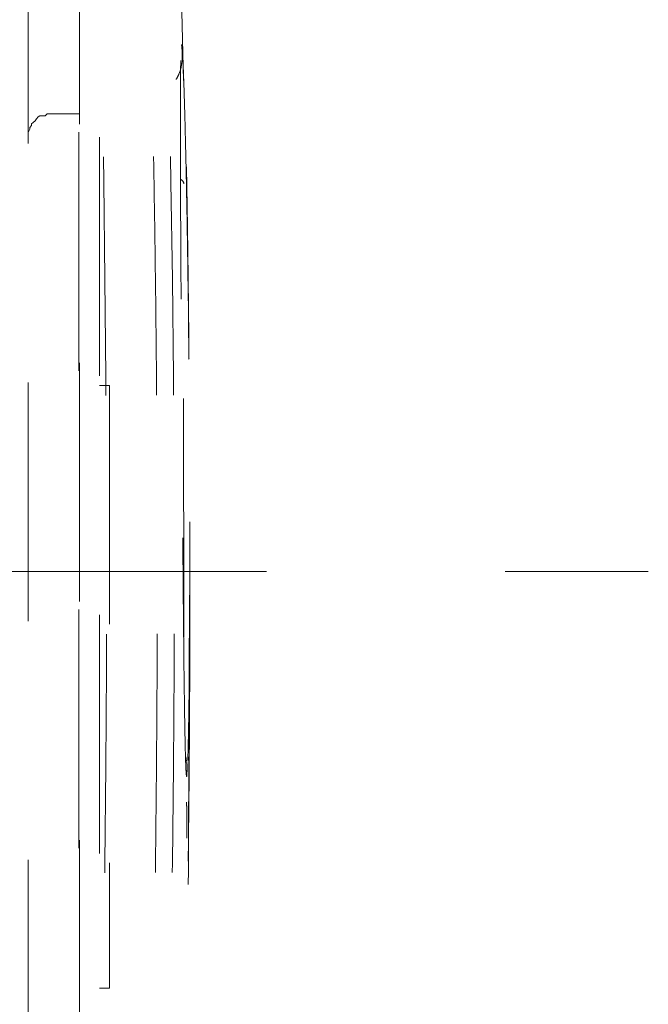
# Model space of a CAD drawing. Units: millimetres. Extents: x 0 to 250, y -250 to 0.
# Drawn here: x 62 to 67, y -129 to -120 of the extents above; entities that cross this region are included whole.
import ezdxf

# ---------------------------------------------------------------- set-up
doc = ezdxf.new("R2010")
doc.units = ezdxf.units.MM
doc.header["$MEASUREMENT"] = 0
for name, pattern in [('AI-Linetype-10024', [4.272733, 2.136367, -2.136367]), ('AI-Linetype-101', [4.272733, 2.136367, -2.136367]), ('AI-Linetype-10127', [4.272733, 2.136367, -2.136367]), ('AI-Linetype-10177', [4.272733, 2.136367, -2.136367]), ('AI-Linetype-102', [4.272733, 2.136367, -2.136367]), ('AI-Linetype-103', [4.272733, 2.136367, -2.136367]), ('AI-Linetype-104', [4.272733, 2.136367, -2.136367]), ('AI-Linetype-105', [4.272733, 2.136367, -2.136367]), ('AI-Linetype-106', [4.272733, 2.136367, -2.136367]), ('AI-Linetype-11055', [9.827286, 1.28182, -2.136367, 4.272733, -2.136367]), ('AI-Linetype-111', [4.272733, 2.136367, -2.136367]), ('AI-Linetype-112', [4.272733, 2.136367, -2.136367]), ('AI-Linetype-3318', [4.272733, 2.136367, -2.136367]), ('AI-Linetype-72', [4.272733, 2.136367, -2.136367]), ('AI-Linetype-73', [4.272733, 2.136367, -2.136367]), ('AI-Linetype-77', [4.272733, 2.136367, -2.136367]), ('AI-Linetype-89', [4.272733, 2.136367, -2.136367]), ('AI-Linetype-8975', [4.272733, 2.136367, -2.136367]), ('AI-Linetype-8976', [4.272733, 2.136367, -2.136367]), ('AI-Linetype-8977', [4.272733, 2.136367, -2.136367]), ('AI-Linetype-8978', [4.272733, 2.136367, -2.136367]), ('AI-Linetype-8979', [4.272733, 2.136367, -2.136367]), ('AI-Linetype-8980', [4.272733, 2.136367, -2.136367]), ('AI-Linetype-8981', [4.272733, 2.136367, -2.136367]), ('AI-Linetype-8982', [4.272733, 2.136367, -2.136367]), ('AI-Linetype-8983', [4.272733, 2.136367, -2.136367]), ('AI-Linetype-8984', [4.272733, 2.136367, -2.136367]), ('AI-Linetype-8985', [4.272733, 2.136367, -2.136367]), ('AI-Linetype-8986', [4.272733, 2.136367, -2.136367]), ('AI-Linetype-8987', [4.272733, 2.136367, -2.136367]), ('AI-Linetype-8988', [4.272733, 2.136367, -2.136367]), ('AI-Linetype-91', [4.272733, 2.136367, -2.136367]), ('AI-Linetype-92', [4.272733, 2.136367, -2.136367]), ('AI-Linetype-93', [4.272733, 2.136367, -2.136367]), ('AI-Linetype-94', [4.272733, 2.136367, -2.136367]), ('AI-Linetype-96', [4.272733, 2.136367, -2.136367]), ('AI-Linetype-9856', [4.272733, 2.136367, -2.136367]), ('AI-Linetype-9860', [4.272733, 2.136367, -2.136367]), ('AI-Linetype-9861', [4.272733, 2.136367, -2.136367]), ('AI-Linetype-9862', [4.272733, 2.136367, -2.136367]), ('AI-Linetype-9863', [4.272733, 2.136367, -2.136367]), ('AI-Linetype-99', [4.272733, 2.136367, -2.136367])]:
    doc.linetypes.add(name, pattern=pattern)
doc.layers.add('Layer 1', color=7, linetype='Continuous', lineweight=0)

msp = doc.modelspace()

# ---------------------------------------------------------------- linework, layer by layer
at = {"layer": 'Layer 1', "color": 0, "linetype": 'AI-Linetype-3318', "lineweight": 5}
msp.add_line((62.3224, -215.3076), (62.3224, -91.1734), dxfattribs=at)
at = {"layer": 'Layer 1', "color": 0, "linetype": 'AI-Linetype-112', "lineweight": 5}
msp.add_line((63.2523, -120.9165), (63.1907, -118.2373), dxfattribs=at)
at = {"layer": 'Layer 1', "color": 0, "linetype": 'AI-Linetype-9861', "lineweight": 5}
msp.add_line((62.3161, -132.0622), (62.3161, -119.2698), dxfattribs=at)
at = {"layer": 'Layer 1', "color": 0, "linetype": 'AI-Linetype-9862', "lineweight": 5}
msp.add_line((62.5007, -132.1074), (62.5007, -119.3291), dxfattribs=at)
at = {"layer": 'Layer 1', "color": 0, "linetype": 'AI-Linetype-9856', "lineweight": 5}
msp.add_line((61.8643, -119.6221), (61.8643, -121.3958), dxfattribs=at)
at = {"layer": 'Layer 1', "color": 0, "linetype": 'AI-Linetype-8982', "lineweight": 5}
msp.add_line((61.9392, -121.2616), (61.9263, -121.2771), dxfattribs=at)
at = {"layer": 'Layer 1', "color": 0, "linetype": 'AI-Linetype-8983', "lineweight": 5}
msp.add_line((61.9534, -121.2435), (61.9392, -121.2616), dxfattribs=at)
at = {"layer": 'Layer 1', "color": 0, "linetype": 'AI-Linetype-8984', "lineweight": 5}
msp.add_line((61.9688, -121.2332), (61.9534, -121.2435), dxfattribs=at)
at = {"layer": 'Layer 1', "color": 0, "linetype": 'AI-Linetype-8985', "lineweight": 5}
msp.add_line((61.9843, -121.2332), (61.9688, -121.2332), dxfattribs=at)
at = {"layer": 'Layer 1', "color": 0, "linetype": 'AI-Linetype-8986', "lineweight": 5}
msp.add_line((62.0167, -121.2332), (61.9843, -121.2332), dxfattribs=at)
at = {"layer": 'Layer 1', "color": 0, "linetype": 'AI-Linetype-8987', "lineweight": 5}
msp.add_line((62.0322, -121.2164), (62.0167, -121.2332), dxfattribs=at)
at = {"layer": 'Layer 1', "color": 0, "linetype": 'AI-Linetype-8988', "lineweight": 5}
msp.add_line((62.0463, -121.2164), (62.0322, -121.2164), dxfattribs=at)
at = {"layer": 'Layer 1', "color": 0, "linetype": 'AI-Linetype-10177', "lineweight": 5}
msp.add_line((62.3161, -121.2164), (62.0463, -121.2164), dxfattribs=at)
at = {"layer": 'Layer 1', "color": 0, "linetype": 'AI-Linetype-8976', "lineweight": 5}
msp.add_line((61.8773, -121.3519), (61.8643, -121.3816), dxfattribs=at)
at = {"layer": 'Layer 1', "color": 0, "linetype": 'AI-Linetype-8978', "lineweight": 5}
msp.add_line((61.8928, -121.3209), (61.8773, -121.339), dxfattribs=at)
at = {"layer": 'Layer 1', "color": 0, "linetype": 'AI-Linetype-8977', "lineweight": 5}
msp.add_line((61.8773, -121.339), (61.8773, -121.3519), dxfattribs=at)
at = {"layer": 'Layer 1', "color": 0, "linetype": 'AI-Linetype-8980', "lineweight": 5}
msp.add_line((61.9095, -121.2938), (61.8928, -121.3054), dxfattribs=at)
at = {"layer": 'Layer 1', "color": 0, "linetype": 'AI-Linetype-8979', "lineweight": 5}
msp.add_line((61.8928, -121.3054), (61.8928, -121.3209), dxfattribs=at)
at = {"layer": 'Layer 1', "color": 0, "linetype": 'AI-Linetype-8981', "lineweight": 5}
msp.add_line((61.9263, -121.2771), (61.9095, -121.2938), dxfattribs=at)
at = {"layer": 'Layer 1', "color": 0, "linetype": 'AI-Linetype-8975', "lineweight": 5}
msp.add_line((61.8643, -121.3816), (61.8643, -121.3958), dxfattribs=at)
at = {"layer": 'Layer 1', "color": 0, "linetype": 'AI-Linetype-9860', "lineweight": 5}
msp.add_line((61.8643, -130.0278), (61.8643, -121.3958), dxfattribs=at)
at = {"layer": 'Layer 1', "color": 0, "linetype": 'AI-Linetype-10127', "lineweight": 5}
msp.add_line((62.5007, -123.6458), (62.5898, -123.6458), dxfattribs=at)
at = {"layer": 'Layer 1', "color": 0, "linetype": 'AI-Linetype-9863', "lineweight": 5}
msp.add_line((62.5898, -123.6458), (62.5898, -129.0415), dxfattribs=at)
at = {"layer": 'Layer 1', "color": 0, "linetype": 'AI-Linetype-11055', "lineweight": 5}
msp.add_line((67.4136, -125.3109), (49.8943, -125.3109), dxfattribs=at)
at = {"layer": 'Layer 1', "color": 0, "linetype": 'AI-Linetype-101', "lineweight": 5}
msp.add_line((63.2847, -127.6808), (63.2847, -127.6847), dxfattribs=at)
at = {"layer": 'Layer 1', "color": 0, "linetype": 'AI-Linetype-77', "lineweight": 5}
msp.add_line((63.2847, -127.6847), (63.2847, -127.699), dxfattribs=at)
at = {"layer": 'Layer 1', "color": 0, "linetype": 'AI-Linetype-106', "lineweight": 5}
msp.add_line((63.2954, -127.9054), (63.2974, -127.7384), dxfattribs=at)
at = {"layer": 'Layer 1', "color": 0, "linetype": 'AI-Linetype-10024', "lineweight": 5}
msp.add_line((62.5007, -129.0415), (62.5898, -129.0415), dxfattribs=at)
at = {"layer": 'Layer 1', "color": 0, "linetype": 'AI-Linetype-99', "lineweight": 5}
msp.add_open_spline([(62.4672, -132.2823), (62.597, -127.6349), (62.597, -122.987), (62.4672, -118.3396)], degree=3, dxfattribs=at)
at = {"layer": 'Layer 1', "color": 0, "linetype": 'AI-Linetype-89', "lineweight": 5}
msp.add_open_spline([(62.9023, -132.2771), (62.9095, -132.0559), (62.9167, -131.8348), (62.9235, -131.6136), (62.9302, -131.3925), (62.9365, -131.1713), (62.9425, -130.9502), (62.9484, -130.729), (62.9542, -130.5079), (62.9595, -130.2867), (62.9648, -130.0656), (62.9696, -129.8444), (62.9742, -129.6233), (62.9789, -129.4021), (62.9831, -129.181), (62.987, -128.9598), (62.9908, -128.7387), (62.9944, -128.5175), (62.9975, -128.2964), (63.0007, -128.0752), (63.0035, -127.8541), (63.006, -127.633), (63.0085, -127.4119), (63.0106, -127.1907), (63.0124, -126.9696), (63.0141, -126.7484), (63.0156, -126.5273), (63.0166, -126.3061), (63.0177, -126.085), (63.0184, -125.8638), (63.0187, -125.6427), (63.0191, -125.4215), (63.0191, -125.2004), (63.0187, -124.9792), (63.0184, -124.7581), (63.0177, -124.5369), (63.0166, -124.3158), (63.0156, -124.0946), (63.0141, -123.8735), (63.0124, -123.6523), (63.0106, -123.4312), (63.0085, -123.21), (63.006, -122.9889), (63.0035, -122.7677), (63.0007, -122.5467), (62.9975, -122.3255), (62.9944, -122.1044), (62.9908, -121.8832), (62.987, -121.6621), (62.9831, -121.4409), (62.9789, -121.2198), (62.9742, -120.9986), (62.9696, -120.7775), (62.9648, -120.5563), (62.9595, -120.3352), (62.9542, -120.114), (62.9484, -119.8929), (62.9425, -119.6717), (62.9365, -119.4506), (62.9302, -119.2294), (62.9235, -119.0083), (62.9167, -118.7871), (62.9095, -118.566), (62.9023, -118.3448)], degree=3, knots=[0, 0, 0, 0, 1, 1, 1, 2, 2, 2, 3, 3, 3, 4, 4, 4, 5, 5, 5, 6, 6, 6, 7, 7, 7, 8, 8, 8, 9, 9, 9, 10, 10, 10, 11, 11, 11, 12, 12, 12, 13, 13, 13, 14, 14, 14, 15, 15, 15, 16, 16, 16, 17, 17, 17, 18, 18, 18, 19, 19, 19, 20, 20, 20, 21, 21, 21, 21], dxfattribs=at)
at = {"layer": 'Layer 1', "color": 0, "linetype": 'AI-Linetype-96', "lineweight": 5}
msp.add_open_spline([(63.0537, -132.2781), (63.2093, -127.6337), (63.2093, -122.9881), (63.0537, -118.3438)], degree=3, dxfattribs=at)
at = {"layer": 'Layer 1', "color": 0, "linetype": 'AI-Linetype-72', "lineweight": 5}
msp.add_open_spline([(63.1877, -120.9085), (63.1965, -120.8929), (63.2052, -120.8773), (63.2123, -120.8617), (63.2515, -120.7756), (63.2442, -120.6865), (63.2367, -120.5975)], degree=3, knots=[0, 0, 0, 0, 1, 1, 1, 2, 2, 2, 2], dxfattribs=at)
at = {"layer": 'Layer 1', "color": 0, "linetype": 'AI-Linetype-93', "lineweight": 5}
msp.add_open_spline([(63.282, -127.146), (63.2818, -127.1459), (63.2816, -127.1459), (63.2814, -127.1455), (63.2813, -127.1452), (63.2811, -127.1448), (63.2809, -127.1442), (63.2807, -127.1437), (63.2805, -127.1429), (63.2803, -127.142), (63.2801, -127.1412), (63.2799, -127.1401), (63.2798, -127.139), (63.2796, -127.1379), (63.2794, -127.1365), (63.2792, -127.135), (63.2791, -127.1336), (63.2789, -127.1319), (63.2787, -127.1303), (63.2785, -127.1285), (63.2784, -127.1266), (63.2782, -127.1246), (63.2779, -127.1225), (63.2778, -127.1203), (63.2776, -127.118), (63.2774, -127.1156), (63.2772, -127.1132), (63.2771, -127.1105), (63.2769, -127.1079), (63.2767, -127.1052), (63.2765, -127.1023), (63.2764, -127.0994), (63.2762, -127.0963), (63.276, -127.0932), (63.2759, -127.0899), (63.2757, -127.0866), (63.2755, -127.0831), (63.2748, -127.0708), (63.2742, -127.0567), (63.2736, -127.0408), (63.2721, -127.0027), (63.2707, -126.9546), (63.2693, -126.8967), (63.2672, -126.8147), (63.2654, -126.7132), (63.2635, -126.5942), (63.2616, -126.4752), (63.2598, -126.3386), (63.258, -126.1871), (63.2562, -126.0356), (63.2546, -125.8691), (63.2529, -125.6909), (63.2511, -125.5127), (63.2496, -125.3227), (63.2479, -125.1247), (63.2463, -124.9268), (63.2447, -124.7207), (63.2431, -124.5105), (63.2416, -124.3003), (63.2401, -124.086), (63.2386, -123.8718), (63.2374, -123.7003), (63.2363, -123.5288), (63.2351, -123.3595), (63.234, -123.1902), (63.2329, -123.0229), (63.232, -122.8599), (63.231, -122.697), (63.2301, -122.538), (63.2293, -122.3853), (63.2285, -122.2325), (63.2278, -122.0859), (63.2272, -121.9471), (63.2267, -121.8083), (63.2262, -121.6774), (63.226, -121.5563), (63.2259, -121.531), (63.2259, -121.5063), (63.2259, -121.4818), (63.2258, -121.4574), (63.2258, -121.4335), (63.2258, -121.4099), (63.2257, -121.3864), (63.2257, -121.3633), (63.2257, -121.3407), (63.2257, -121.3181), (63.2257, -121.2959), (63.2257, -121.2741), (63.2257, -121.2524), (63.2257, -121.2312), (63.2257, -121.2104), (63.2258, -121.1896), (63.2258, -121.1693), (63.2258, -121.1495), (63.2259, -121.1297), (63.2259, -121.1103), (63.226, -121.0914), (63.226, -121.0726), (63.2261, -121.0542), (63.2261, -121.0363), (63.2262, -121.0184), (63.2263, -121.0011), (63.2264, -120.9842), (63.2265, -120.9674), (63.2266, -120.9511), (63.2267, -120.9353), (63.2268, -120.9195), (63.2269, -120.9042), (63.227, -120.8894), (63.2271, -120.8747), (63.2272, -120.8604), (63.2274, -120.8467), (63.2275, -120.8331), (63.2277, -120.8199), (63.2278, -120.8073), (63.2281, -120.7947), (63.2283, -120.7827), (63.2284, -120.7713), (63.2286, -120.7597), (63.2288, -120.7488), (63.229, -120.7385), (63.2292, -120.7281), (63.2294, -120.7182), (63.2296, -120.709), (63.2298, -120.6997), (63.23, -120.6911), (63.2303, -120.683), (63.2305, -120.6749), (63.2308, -120.6673), (63.2311, -120.6603), (63.2313, -120.6534), (63.2316, -120.647), (63.2318, -120.6412), (63.2321, -120.6354), (63.2324, -120.6301), (63.2327, -120.6254), (63.2329, -120.6207), (63.2333, -120.6167), (63.2336, -120.6132), (63.2339, -120.6097), (63.2343, -120.6068), (63.2346, -120.6044), (63.2349, -120.602), (63.2352, -120.6003), (63.2356, -120.5991), (63.236, -120.5981), (63.2363, -120.5978), (63.2367, -120.5975)], degree=3, knots=[0, 0, 0, 0, 1, 1, 1, 2, 2, 2, 3, 3, 3, 4, 4, 4, 5, 5, 5, 6, 6, 6, 7, 7, 7, 8, 8, 8, 9, 9, 9, 10, 10, 10, 11, 11, 11, 12, 12, 12, 13, 13, 13, 14, 14, 14, 15, 15, 15, 16, 16, 16, 17, 17, 17, 18, 18, 18, 19, 19, 19, 20, 20, 20, 21, 21, 21, 22, 22, 22, 23, 23, 23, 24, 24, 24, 25, 25, 25, 26, 26, 26, 27, 27, 27, 28, 28, 28, 29, 29, 29, 30, 30, 30, 31, 31, 31, 32, 32, 32, 33, 33, 33, 34, 34, 34, 35, 35, 35, 36, 36, 36, 37, 37, 37, 38, 38, 38, 39, 39, 39, 40, 40, 40, 41, 41, 41, 42, 42, 42, 43, 43, 43, 44, 44, 44, 45, 45, 45, 46, 46, 46, 47, 47, 47, 48, 48, 48, 49, 49, 49, 49], dxfattribs=at)
at = {"layer": 'Layer 1', "color": 0, "linetype": 'AI-Linetype-94', "lineweight": 5}
msp.add_open_spline([(63.2367, -120.5975), (63.2369, -120.5975), (63.237, -120.5976), (63.2372, -120.5979), (63.2374, -120.5981), (63.2376, -120.5985), (63.2377, -120.5991), (63.2379, -120.5996), (63.2381, -120.6004), (63.2383, -120.6012), (63.2386, -120.602), (63.2388, -120.603), (63.239, -120.6041), (63.2391, -120.6053), (63.2393, -120.6065), (63.2395, -120.6079), (63.2397, -120.6092), (63.2399, -120.6108), (63.2401, -120.6124), (63.2403, -120.6141), (63.2405, -120.6159), (63.2407, -120.6178), (63.2412, -120.6216), (63.2416, -120.6257), (63.242, -120.6305), (63.243, -120.6433), (63.2442, -120.6596), (63.2454, -120.6796), (63.2459, -120.6901), (63.2467, -120.7014), (63.2473, -120.7138), (63.2479, -120.7258), (63.2485, -120.7388), (63.2492, -120.7528), (63.2505, -120.7807), (63.2519, -120.8124), (63.2532, -120.8479), (63.2548, -120.8889), (63.2564, -120.9349), (63.2581, -120.9854), (63.2598, -121.0358), (63.2614, -121.0908), (63.2632, -121.1501), (63.2649, -121.2097), (63.2666, -121.2736), (63.2684, -121.3416), (63.27, -121.4096), (63.2718, -121.4816), (63.2736, -121.5574), (63.2744, -121.5962), (63.2753, -121.6358), (63.2762, -121.6764), (63.2788, -121.7957), (63.2813, -121.9231), (63.2837, -122.057), (63.2854, -122.1527), (63.2871, -122.2518), (63.2888, -122.3536), (63.2901, -122.4424), (63.2915, -122.5332), (63.2928, -122.6259), (63.2956, -122.8239), (63.2981, -123.0301), (63.3004, -123.2404), (63.3026, -123.4496), (63.3044, -123.6628), (63.3059, -123.8758), (63.3066, -123.9828), (63.3073, -124.0897), (63.3078, -124.1961), (63.3083, -124.3026), (63.3087, -124.4085), (63.3091, -124.5135), (63.3094, -124.6163), (63.3097, -124.7183), (63.3099, -124.8187), (63.31, -124.9225), (63.3101, -125.0247), (63.3101, -125.1248), (63.31, -125.2235), (63.3099, -125.32), (63.3097, -125.4142), (63.3094, -125.5083), (63.3091, -125.6), (63.3088, -125.6887), (63.3086, -125.7332), (63.3084, -125.7771), (63.3082, -125.8201), (63.3079, -125.8633), (63.3077, -125.9056), (63.3074, -125.947), (63.3072, -125.9884), (63.3068, -126.0291), (63.3065, -126.0688), (63.3062, -126.1085), (63.3059, -126.1472), (63.3056, -126.1851), (63.3049, -126.2607), (63.3041, -126.3325), (63.3034, -126.4004), (63.3026, -126.4679), (63.3018, -126.5315), (63.3009, -126.5908), (63.3, -126.6501), (63.299, -126.7051), (63.2981, -126.7555), (63.2971, -126.8062), (63.2961, -126.8522), (63.2951, -126.8934), (63.2941, -126.9348), (63.293, -126.9713), (63.2919, -127.0028), (63.2908, -127.0343), (63.2898, -127.0607), (63.2887, -127.0819), (63.2882, -127.0902), (63.2878, -127.0977), (63.2874, -127.1044), (63.2867, -127.1148), (63.2861, -127.1233), (63.2853, -127.1297), (63.2849, -127.1342), (63.2844, -127.1378), (63.2839, -127.1405), (63.2836, -127.1425), (63.2831, -127.1441), (63.2828, -127.1449), (63.2825, -127.1455), (63.2822, -127.1458), (63.282, -127.146)], degree=3, knots=[0, 0, 0, 0, 1, 1, 1, 2, 2, 2, 3, 3, 3, 4, 4, 4, 5, 5, 5, 6, 6, 6, 7, 7, 7, 8, 8, 8, 9, 9, 9, 10, 10, 10, 11, 11, 11, 12, 12, 12, 13, 13, 13, 14, 14, 14, 15, 15, 15, 16, 16, 16, 17, 17, 17, 18, 18, 18, 19, 19, 19, 20, 20, 20, 21, 21, 21, 22, 22, 22, 23, 23, 23, 24, 24, 24, 25, 25, 25, 26, 26, 26, 27, 27, 27, 28, 28, 28, 29, 29, 29, 30, 30, 30, 31, 31, 31, 32, 32, 32, 33, 33, 33, 34, 34, 34, 35, 35, 35, 36, 36, 36, 37, 37, 37, 38, 38, 38, 39, 39, 39, 40, 40, 40, 41, 41, 41, 42, 42, 42, 43, 43, 43, 43], dxfattribs=at)
at = {"layer": 'Layer 1', "color": 0, "linetype": 'AI-Linetype-91', "lineweight": 5}
msp.add_open_spline([(63.2983, -127.684), (63.2992, -127.616), (63.3, -127.548), (63.3007, -127.4769), (63.3019, -127.3703), (63.303, -127.2567), (63.3039, -127.14), (63.305, -127.0234), (63.3058, -126.9038), (63.3066, -126.7807), (63.3075, -126.6579), (63.3082, -126.5317), (63.3087, -126.403), (63.3093, -126.2741), (63.3099, -126.1427), (63.3103, -126.0093), (63.3106, -125.8756), (63.3109, -125.74), (63.311, -125.6031), (63.3112, -125.4661), (63.3112, -125.3277), (63.3111, -125.1888), (63.311, -125.05), (63.3107, -124.9106), (63.3104, -124.7712), (63.31, -124.6319), (63.3095, -124.4926), (63.3089, -124.354), (63.3083, -124.2149), (63.3076, -124.0765), (63.3067, -123.9394), (63.3058, -123.8024), (63.3049, -123.6667), (63.3038, -123.5329), (63.3028, -123.3995), (63.3015, -123.2683), (63.3003, -123.1396), (63.299, -123.0109), (63.2977, -122.8848), (63.2962, -122.7618), (63.2948, -122.6385), (63.2932, -122.5184), (63.2917, -122.4024), (63.29, -122.2864), (63.2883, -122.1746), (63.2867, -122.0656), (63.285, -121.957), (63.2832, -121.8512), (63.2815, -121.756), (63.2811, -121.7339), (63.2807, -121.7124), (63.2802, -121.6908)], degree=3, knots=[0, 0, 0, 0, 1, 1, 1, 2, 2, 2, 3, 3, 3, 4, 4, 4, 5, 5, 5, 6, 6, 6, 7, 7, 7, 8, 8, 8, 9, 9, 9, 10, 10, 10, 11, 11, 11, 12, 12, 12, 13, 13, 13, 14, 14, 14, 15, 15, 15, 16, 16, 16, 17, 17, 17, 17], dxfattribs=at)
at = {"layer": 'Layer 1', "color": 0, "linetype": 'AI-Linetype-105', "lineweight": 5}
msp.add_open_spline([(63.2983, -127.6586), (63.2984, -127.6465), (63.2986, -127.6343), (63.2987, -127.6219), (63.3001, -127.502), (63.3008, -127.3736), (63.3015, -127.243), (63.3022, -127.1059), (63.3028, -126.9666), (63.3033, -126.8234), (63.3037, -126.7114), (63.304, -126.597), (63.3044, -126.4808), (63.3047, -126.3603), (63.305, -126.2379), (63.3053, -126.1138), (63.3056, -125.985), (63.3059, -125.8543), (63.3061, -125.7223), (63.3063, -125.5849), (63.3065, -125.446), (63.3066, -125.3061), (63.3067, -125.1606), (63.3067, -125.014), (63.3065, -124.8672), (63.3064, -124.7143), (63.3062, -124.5613), (63.3058, -124.4087), (63.3054, -124.25), (63.3049, -124.0919), (63.3041, -123.9353), (63.3034, -123.7725), (63.3026, -123.6114), (63.3015, -123.4529), (63.3004, -123.2881), (63.299, -123.1264), (63.2976, -122.9685), (63.296, -122.8045), (63.2944, -122.6449), (63.2925, -122.4909), (63.2911, -122.385), (63.2898, -122.2819), (63.2883, -122.1811), (63.2868, -122.0778), (63.2852, -121.977), (63.2837, -121.8818), (63.2825, -121.8164), (63.2814, -121.7535), (63.2802, -121.6908)], degree=3, knots=[0, 0, 0, 0, 1, 1, 1, 2, 2, 2, 3, 3, 3, 4, 4, 4, 5, 5, 5, 6, 6, 6, 7, 7, 7, 8, 8, 8, 9, 9, 9, 10, 10, 10, 11, 11, 11, 12, 12, 12, 13, 13, 13, 14, 14, 14, 15, 15, 15, 16, 16, 16, 16], dxfattribs=at)
at = {"layer": 'Layer 1', "color": 0, "linetype": 'AI-Linetype-104', "lineweight": 5}
msp.add_open_spline([(63.257, -121.8431), (63.257, -121.8247), (63.2421, -121.8107), (63.2288, -121.8019)], degree=3, dxfattribs=at)
at = {"layer": 'Layer 1', "color": 0, "linetype": 'AI-Linetype-103', "lineweight": 5}
msp.add_open_spline([(63.257, -125.9003), (63.257, -125.8969), (63.257, -125.8935), (63.257, -125.8829), (63.257, -125.8723), (63.2568, -125.8543), (63.2568, -125.8313), (63.2567, -125.8082), (63.2567, -125.7799), (63.2566, -125.7461), (63.2565, -125.7124), (63.2564, -125.6731), (63.2563, -125.629), (63.2563, -125.5848), (63.2562, -125.5356), (63.2561, -125.4819), (63.256, -125.428), (63.2559, -125.3696), (63.2557, -125.3072), (63.2556, -125.2446), (63.2555, -125.1779), (63.2554, -125.1078), (63.2553, -125.0376), (63.2552, -124.9639), (63.2552, -124.8873), (63.2551, -124.8107), (63.255, -124.7312), (63.2549, -124.6494), (63.2548, -124.5677), (63.2548, -124.4837), (63.2547, -124.3981), (63.2547, -124.3126), (63.2546, -124.2256), (63.2546, -124.1379), (63.2546, -124.05), (63.2546, -123.9615), (63.2546, -123.8729), (63.2546, -123.7844), (63.2546, -123.6959), (63.2546, -123.6081), (63.2546, -123.5202), (63.2547, -123.4332), (63.2547, -123.3477), (63.2548, -123.2621), (63.2548, -123.1781), (63.2549, -123.0962), (63.255, -123.0144), (63.2551, -122.9349), (63.2552, -122.8582), (63.2552, -122.7815), (63.2553, -122.7077), (63.2554, -122.6374), (63.2555, -122.5671), (63.2556, -122.5004), (63.2557, -122.4377), (63.2558, -122.3751), (63.256, -122.3166), (63.2561, -122.2627), (63.2562, -122.2087), (63.2563, -122.1595), (63.2563, -122.1152), (63.2564, -122.0708), (63.2565, -122.0315), (63.2566, -121.9977), (63.2567, -121.9638), (63.2567, -121.9355), (63.2568, -121.9123), (63.2568, -121.8892), (63.257, -121.8712), (63.257, -121.8605), (63.257, -121.8499), (63.257, -121.8465), (63.257, -121.8431)], degree=3, knots=[0, 0, 0, 0, 1, 1, 1, 2, 2, 2, 3, 3, 3, 4, 4, 4, 5, 5, 5, 6, 6, 6, 7, 7, 7, 8, 8, 8, 9, 9, 9, 10, 10, 10, 11, 11, 11, 12, 12, 12, 13, 13, 13, 14, 14, 14, 15, 15, 15, 16, 16, 16, 17, 17, 17, 18, 18, 18, 19, 19, 19, 20, 20, 20, 21, 21, 21, 22, 22, 22, 23, 23, 23, 24, 24, 24, 24], dxfattribs=at)
at = {"layer": 'Layer 1', "color": 0, "linetype": 'AI-Linetype-73', "lineweight": 5}
msp.add_open_spline([(63.282, -127.146), (63.2866, -127.0871), (63.2911, -127.0284), (63.273, -126.9705), (63.2723, -126.9685), (63.2717, -126.9667), (63.2711, -126.9648)], degree=3, knots=[0, 0, 0, 0, 1, 1, 1, 2, 2, 2, 2], dxfattribs=at)
at = {"layer": 'Layer 1', "color": 0, "linetype": 'AI-Linetype-111', "lineweight": 5}
msp.add_open_spline([(63.1907, -132.3846), (63.2433, -130.8223), (63.296, -129.2601), (63.2983, -127.6977), (63.2985, -127.5891), (63.2984, -127.4805), (63.2983, -127.3719)], degree=3, knots=[0, 0, 0, 0, 1, 1, 1, 2, 2, 2, 2], dxfattribs=at)
at = {"layer": 'Layer 1', "color": 0, "linetype": 'AI-Linetype-102', "lineweight": 5}
msp.add_open_spline([(63.2844, -127.6841), (63.2843, -127.6785), (63.2842, -127.6728), (63.2842, -127.6656), (63.2841, -127.6597), (63.284, -127.6527), (63.284, -127.645), (63.2839, -127.64), (63.2839, -127.6348), (63.2838, -127.6292), (63.2837, -127.6233), (63.2837, -127.6168), (63.2836, -127.6102), (63.2836, -127.6045), (63.2835, -127.5986), (63.2835, -127.5924), (63.2834, -127.5865), (63.2834, -127.5803), (63.2832, -127.5738), (63.2831, -127.5663), (63.2831, -127.5585), (63.283, -127.5504), (63.2829, -127.5395), (63.2828, -127.5281), (63.2827, -127.516), (63.2827, -127.5087), (63.2826, -127.5013), (63.2826, -127.4936), (63.2825, -127.4916), (63.2825, -127.4896), (63.2825, -127.4875), (63.2825, -127.487), (63.2825, -127.4865), (63.2825, -127.486), (63.2825, -127.4858), (63.2825, -127.4857), (63.2825, -127.4855), (63.2825, -127.4855), (63.2825, -127.4853), (63.2825, -127.4853), (63.2825, -127.483), (63.2825, -127.4805), (63.2824, -127.478), (63.2824, -127.4755), (63.2824, -127.4729), (63.2824, -127.4704), (63.2824, -127.4679), (63.2823, -127.4653), (63.2823, -127.4627), (63.2823, -127.4567), (63.2822, -127.4504), (63.2822, -127.4441), (63.2821, -127.4329), (63.282, -127.4214), (63.2819, -127.4093), (63.2818, -127.3989), (63.2818, -127.388), (63.2817, -127.377)], degree=3, knots=[0, 0, 0, 0, 1, 1, 1, 2, 2, 2, 3, 3, 3, 4, 4, 4, 5, 5, 5, 6, 6, 6, 7, 7, 7, 8, 8, 8, 9, 9, 9, 10, 10, 10, 11, 11, 11, 12, 12, 12, 13, 13, 13, 14, 14, 14, 15, 15, 15, 16, 16, 16, 17, 17, 17, 18, 18, 18, 19, 19, 19, 19], dxfattribs=at)
at = {"layer": 'Layer 1', "color": 0, "linetype": 'AI-Linetype-92', "lineweight": 5}
msp.add_open_spline([(63.2955, -127.9054), (63.296, -127.867), (63.2966, -127.8287), (63.2972, -127.7863), (63.2974, -127.7623), (63.2977, -127.737), (63.298, -127.7117)], degree=3, knots=[0, 0, 0, 0, 1, 1, 1, 2, 2, 2, 2], dxfattribs=at)

doc.saveas('drawing.dxf')
